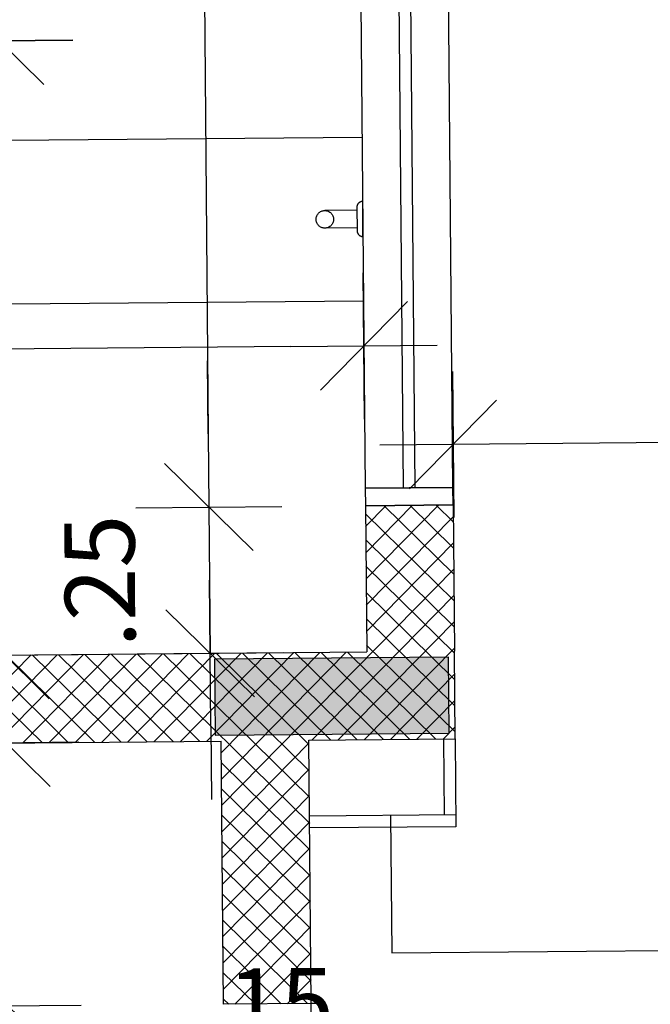
# Model space of a CAD drawing. Units: millimetres. Extents: x 2571 to 15135, y 542 to 5756.
# Drawn here: x 3906 to 3907, y 3170 to 3171 of the extents above; entities that cross this region are included whole.
import ezdxf

# ---------------------------------------------------------------- set-up
doc = ezdxf.new("R2010")
doc.units = ezdxf.units.MM
doc.linetypes.add('HIDDEN2', pattern=[4.7625, 3.175, -1.5875])
for name, color, linetype in [('01', 1, 'Continuous'), ('A-COTAS', 1, 'Continuous'), ('AR-ALV', 5, 'Continuous'), ('AR-DIV', 3, 'Continuous'), ('AR-ESQ', 2, 'Continuous'), ('AR-SAN-01', 1, 'Continuous'), ('ARQ-CTA-1_075', 1, 'Continuous'), ('ARQ-SMB-1_100', 1, 'Continuous'), ('ARQ-TXT-1_050', 2, 'Continuous'), ('PILAR_RECT', 6, 'Continuous')]:
    doc.layers.add(name, color=color, linetype=linetype)
doc.layers.add('FO-Hachuras dos pilares', color=9, linetype='Continuous', lineweight=5)
doc.styles.add('A16-E50', font='arial.ttf', dxfattribs={"height": 0.08})
doc.styles.add('ESC-50-A20', font='arial.ttf', dxfattribs={"height": 0.1})
doc.styles.add('FNDE Text Cota 0075', font='verdana.ttf', dxfattribs={"height": 0.12})
doc.dimstyles.new('FNDE 1-075', dxfattribs={"dimscale": 2.5, "dimtxt": 0.12, "dimasz": 0.05, "dimexe": 0.15, "dimexo": 0.15, "dimgap": 0.05, "dimtad": 1, "dimzin": 4, "dimdsep": 46, "dimtxsty": 'FNDE Text Cota 0075', "dimblk": 'tic', "dimcen": 0.15, "dimdle": 0.15, "dimse1": 1, "dimse2": 1, "dimclrd": 251, "dimclre": 251, "dimclrt": 256, "dimaunit": 1, "dimadec": 3, "dimazin": 0, "dimtfac": 1, "dimtix": 1, "dimtmove": 2, "dimatfit": 3, "dimldrblk": 'tic', "dimfxl": 0.15, "dimtvp": 1, "dimtolj": 1, "dimtzin": 0, "dimarcsym": 0})

# ---------------------------------------------------------------- blocks, each defined once
blk = doc.blocks.new('tic')
at = {"color": 251}
for p, q in [((0, -1), (0, 1)), ((-1, 0), (1, 0))]:
    blk.add_line(p, q, dxfattribs=at)
blk.add_line((-0.6, -0.6), (0.6, 0.6))
blk = doc.blocks.new('*D235')
at = {"layer": 'ARQ-CTA-1_075', "color": 251, "lineweight": -2, "transparency": 16777216}
for p, q in [((4955.4211, 2627.7271), (4955.4211, 2627.8521)), ((4955.4211, 2627.4521), (4955.4211, 2627.6021)), ((4955.4211, 2627.3271), (4955.4211, 2627.2021))]:
    blk.add_line(p, q, dxfattribs=at)
at = {"layer": 'Defpoints', "color": 0, "transparency": 16777216}
for p in [(4955.4211, 2627.6021), (4955.4211, 2627.6021), (4955.4211, 2627.4521)]:
    blk.add_point(p, dxfattribs=at)
at = {"layer": 'ARQ-CTA-1_075', "color": 251, "lineweight": -2, "transparency": 16777216, "xscale": 0.125, "yscale": 0.125, "zscale": 0.125}
for p, rotation in [((4955.4211, 2627.6021), 270), ((4955.4211, 2627.4521), 90)]:
    blk.add_blockref('tic', p, dxfattribs=dict(at, rotation=rotation))
at = {"layer": 'ARQ-CTA-1_075', "transparency": 16777216, "insert": (4955.2346, 2627.5271), "char_height": 0.12, "attachment_point": 5, "rotation": 90, "style": 'FNDE Text Cota 0075'}
blk.add_mtext('\\A1;.15', dxfattribs=at)
blk = doc.blocks.new('*D560')
at = {"layer": 'ARQ-CTA-1_075', "color": 251, "lineweight": -2, "transparency": 16777216}
blk.add_line((4955.4211, 2622.627), (4955.4211, 2626.8771), dxfattribs=at)
at = {"layer": 'Defpoints', "color": 0, "transparency": 16777216}
for p in [(4955.4211, 2627.0021), (4955.7894, 2627.0021), (4955.7894, 2622.502)]:
    blk.add_point(p, dxfattribs=at)
at = {"layer": 'ARQ-CTA-1_075', "color": 251, "lineweight": -2, "transparency": 16777216, "xscale": 0.125, "yscale": 0.125, "zscale": 0.125}
for p, rotation in [((4955.4211, 2627.0021), 90), ((4955.4211, 2622.502), 270)]:
    blk.add_blockref('tic', p, dxfattribs=dict(at, rotation=rotation))
at = {"layer": 'ARQ-CTA-1_075', "transparency": 16777216, "insert": (4955.2336, 2624.752), "char_height": 0.12, "attachment_point": 5, "rotation": 90, "style": 'FNDE Text Cota 0075'}
blk.add_mtext('\\A1;4.50', dxfattribs=at)
blk = doc.blocks.new('*D561')
at = {"layer": 'ARQ-CTA-1_075', "color": 251, "lineweight": -2, "transparency": 16777216}
for p, q in [((4955.4211, 2627.5771), (4955.4211, 2627.7021)), ((4955.4211, 2627.0021), (4955.4211, 2627.4521)), ((4955.4211, 2626.8771), (4955.4211, 2626.7521))]:
    blk.add_line(p, q, dxfattribs=at)
at = {"layer": 'Defpoints', "color": 0, "transparency": 16777216}
for p in [(4955.4211, 2627.4521), (4955.4211, 2627.4521), (4955.4211, 2627.0021)]:
    blk.add_point(p, dxfattribs=at)
at = {"layer": 'ARQ-CTA-1_075', "color": 251, "lineweight": -2, "transparency": 16777216, "xscale": 0.125, "yscale": 0.125, "zscale": 0.125}
for p, rotation in [((4955.4211, 2627.4521), 270), ((4955.4211, 2627.0021), 90)]:
    blk.add_blockref('tic', p, dxfattribs=dict(at, rotation=rotation))
at = {"layer": 'ARQ-CTA-1_075', "transparency": 16777216, "insert": (4955.2348, 2627.2271), "char_height": 0.12, "attachment_point": 5, "rotation": 90, "style": 'FNDE Text Cota 0075'}
blk.add_mtext('\\A1;.45', dxfattribs=at)
blk = doc.blocks.new('*D562')
at = {"layer": 'ARQ-CTA-1_075', "color": 251, "lineweight": -2, "transparency": 16777216}
blk.add_line((4955.4211, 2627.7271), (4955.4211, 2628.5272), dxfattribs=at)
at = {"layer": 'Defpoints', "color": 0, "transparency": 16777216}
for p in [(4954.1494, 2628.6522), (4955.4211, 2628.6522), (4955.4211, 2627.6021)]:
    blk.add_point(p, dxfattribs=at)
at = {"layer": 'ARQ-CTA-1_075', "color": 251, "lineweight": -2, "transparency": 16777216, "xscale": 0.125, "yscale": 0.125, "zscale": 0.125}
for p, rotation in [((4955.4211, 2628.6522), 90), ((4955.4211, 2627.6021), 270)]:
    blk.add_blockref('tic', p, dxfattribs=dict(at, rotation=rotation))
at = {"layer": 'ARQ-CTA-1_075', "transparency": 16777216, "insert": (4955.2336, 2628.1271), "char_height": 0.12, "attachment_point": 5, "rotation": 90, "style": 'FNDE Text Cota 0075'}
blk.add_mtext('\\A1;1.05', dxfattribs=at)
blk = doc.blocks.new('*D563')
at = {"layer": 'ARQ-CTA-1_075', "color": 251, "lineweight": -2, "transparency": 16777216}
blk.add_line((4955.4211, 2628.7772), (4955.4211, 2630.077), dxfattribs=at)
at = {"layer": 'Defpoints', "color": 0, "transparency": 16777216}
for p in [(4955.4211, 2630.202), (4955.4211, 2630.202), (4955.4211, 2628.6522)]:
    blk.add_point(p, dxfattribs=at)
at = {"layer": 'ARQ-CTA-1_075', "color": 251, "lineweight": -2, "transparency": 16777216, "xscale": 0.125, "yscale": 0.125, "zscale": 0.125}
for p, rotation in [((4955.4211, 2630.202), 90), ((4955.4211, 2628.6522), 270)]:
    blk.add_blockref('tic', p, dxfattribs=dict(at, rotation=rotation))
at = {"layer": 'ARQ-CTA-1_075', "transparency": 16777216, "insert": (4955.2346, 2629.4271), "char_height": 0.12, "attachment_point": 5, "rotation": 90, "style": 'FNDE Text Cota 0075'}
blk.add_mtext('\\A1;1.55', dxfattribs=at)
blk = doc.blocks.new('*D249')
at = {"layer": 'ARQ-CTA-1_075', "color": 251, "lineweight": -2, "transparency": 16777216}
blk.add_line((4957.9152, 2626.8164), (4956.0652, 2626.8164), dxfattribs=at)
at = {"layer": 'Defpoints', "color": 0, "transparency": 16777216}
for p in [(4955.9402, 2626.8164), (4955.9402, 2626.8164), (4958.0402, 2626.8164)]:
    blk.add_point(p, dxfattribs=at)
at = {"layer": 'ARQ-CTA-1_075', "color": 251, "lineweight": -2, "transparency": 16777216, "xscale": 0.125, "yscale": 0.125, "zscale": 0.125, "rotation": 180}
blk.add_blockref('tic', (4955.9402, 2626.8164), dxfattribs=at)
at = {"layer": 'ARQ-CTA-1_075', "color": 251, "lineweight": -2, "transparency": 16777216, "xscale": 0.125, "yscale": 0.125, "zscale": 0.125}
blk.add_blockref('tic', (4958.0402, 2626.8164), dxfattribs=at)
at = {"layer": 'ARQ-CTA-1_075', "transparency": 16777216, "insert": (4956.9902, 2627.0039), "char_height": 0.12, "attachment_point": 5, "style": 'FNDE Text Cota 0075'}
blk.add_mtext('\\A1;2.10', dxfattribs=at)
blk = doc.blocks.new('*D251')
at = {"layer": 'ARQ-CTA-1_075', "color": 251, "lineweight": -2, "transparency": 16777216}
blk.add_line((4958.2652, 2627.9555), (4956.3152, 2627.9555), dxfattribs=at)
at = {"layer": 'Defpoints', "color": 0, "transparency": 16777216}
for p in [(4956.1902, 2627.9555), (4956.1902, 2627.6521), (4958.3902, 2627.6521)]:
    blk.add_point(p, dxfattribs=at)
at = {"layer": 'ARQ-CTA-1_075', "color": 251, "lineweight": -2, "transparency": 16777216, "xscale": 0.125, "yscale": 0.125, "zscale": 0.125, "rotation": 180}
blk.add_blockref('tic', (4956.1902, 2627.9555), dxfattribs=at)
at = {"layer": 'ARQ-CTA-1_075', "color": 251, "lineweight": -2, "transparency": 16777216, "xscale": 0.125, "yscale": 0.125, "zscale": 0.125}
blk.add_blockref('tic', (4958.3902, 2627.9555), dxfattribs=at)
at = {"layer": 'ARQ-CTA-1_075', "transparency": 16777216, "insert": (4957.2902, 2628.143), "char_height": 0.12, "attachment_point": 5, "style": 'FNDE Text Cota 0075'}
blk.add_mtext('\\A1;2.20', dxfattribs=at)
blk = doc.blocks.new('*D261')
at = {"layer": 'ARQ-CTA-1_075', "color": 251, "lineweight": -2, "transparency": 16777216}
for p, q in [((4955.6644, 2626.8164), (4955.5394, 2626.8164)), ((4955.7894, 2626.8164), (4955.9394, 2626.8164)), ((4956.0644, 2626.8164), (4956.1894, 2626.8164))]:
    blk.add_line(p, q, dxfattribs=at)
at = {"layer": 'Defpoints', "color": 0, "transparency": 16777216}
for p in [(4955.7894, 2626.8164), (4955.9394, 2626.8164), (4955.9394, 2626.8164)]:
    blk.add_point(p, dxfattribs=at)
at = {"layer": 'ARQ-CTA-1_075', "color": 251, "lineweight": -2, "transparency": 16777216, "xscale": 0.125, "yscale": 0.125, "zscale": 0.125}
blk.add_blockref('tic', (4955.7894, 2626.8164), dxfattribs=at)
at = {"layer": 'ARQ-CTA-1_075', "color": 251, "lineweight": -2, "transparency": 16777216, "xscale": 0.125, "yscale": 0.125, "zscale": 0.125, "rotation": 180}
blk.add_blockref('tic', (4955.9394, 2626.8164), dxfattribs=at)
at = {"layer": 'ARQ-CTA-1_075', "transparency": 16777216, "insert": (4955.8644, 2627.0028), "char_height": 0.12, "attachment_point": 5, "style": 'FNDE Text Cota 0075'}
blk.add_mtext('\\A1;.15', dxfattribs=at)
blk = doc.blocks.new('*D263')
at = {"layer": 'ARQ-CTA-1_075', "color": 251, "lineweight": -2, "transparency": 16777216}
blk.add_line((4955.7718, 2629.8271), (4955.7718, 2627.9771), dxfattribs=at)
at = {"layer": 'Defpoints', "color": 0, "transparency": 16777216}
for p in [(4956.0394, 2629.9521), (4955.7718, 2627.8521), (4956.0394, 2627.8521)]:
    blk.add_point(p, dxfattribs=at)
at = {"layer": 'ARQ-CTA-1_075', "color": 251, "lineweight": -2, "transparency": 16777216, "xscale": 0.125, "yscale": 0.125, "zscale": 0.125}
for p, rotation in [((4955.7718, 2629.9521), 90), ((4955.7718, 2627.8521), 270)]:
    blk.add_blockref('tic', p, dxfattribs=dict(at, rotation=rotation))
at = {"layer": 'ARQ-CTA-1_075', "transparency": 16777216, "insert": (4955.5843, 2628.9021), "char_height": 0.12, "attachment_point": 5, "rotation": 90, "style": 'FNDE Text Cota 0075'}
blk.add_mtext('\\A1;2.10', dxfattribs=at)
blk = doc.blocks.new('*D264')
at = {"layer": 'ARQ-CTA-1_075', "color": 251, "lineweight": -2, "transparency": 16777216}
for p, q in [((4955.7718, 2627.9771), (4955.7718, 2628.1021)), ((4955.7718, 2627.8521), (4955.7718, 2627.6021)), ((4955.7718, 2627.4771), (4955.7718, 2627.3521))]:
    blk.add_line(p, q, dxfattribs=at)
at = {"layer": 'Defpoints', "color": 0, "transparency": 16777216}
for p in [(4956.0394, 2627.8521), (4955.7718, 2627.6021), (4956.0394, 2627.6021)]:
    blk.add_point(p, dxfattribs=at)
at = {"layer": 'ARQ-CTA-1_075', "color": 251, "lineweight": -2, "transparency": 16777216, "xscale": 0.125, "yscale": 0.125, "zscale": 0.125}
for p, rotation in [((4955.7718, 2627.8521), 270), ((4955.7718, 2627.6021), 90)]:
    blk.add_blockref('tic', p, dxfattribs=dict(at, rotation=rotation))
at = {"layer": 'ARQ-CTA-1_075', "transparency": 16777216, "insert": (4955.5843, 2627.7271), "char_height": 0.12, "attachment_point": 5, "rotation": 90, "style": 'FNDE Text Cota 0075'}
blk.add_mtext('\\A1;.25', dxfattribs=at)
blk = doc.blocks.new('*D581')
at = {"layer": 'ARQ-CTA-1_075', "color": 251, "lineweight": -2, "transparency": 16777216}
blk.add_line((4955.9144, 2628.1253), (4954.2744, 2628.1253), dxfattribs=at)
at = {"layer": 'Defpoints', "color": 0, "transparency": 16777216}
for p in [(4954.1494, 2628.1253), (4954.1494, 2627.6021), (4956.0394, 2627.6021)]:
    blk.add_point(p, dxfattribs=at)
at = {"layer": 'ARQ-CTA-1_075', "color": 251, "lineweight": -2, "transparency": 16777216, "xscale": 0.125, "yscale": 0.125, "zscale": 0.125, "rotation": 180}
blk.add_blockref('tic', (4954.1494, 2628.1253), dxfattribs=at)
at = {"layer": 'ARQ-CTA-1_075', "color": 251, "lineweight": -2, "transparency": 16777216, "xscale": 0.125, "yscale": 0.125, "zscale": 0.125}
blk.add_blockref('tic', (4956.0394, 2628.1253), dxfattribs=at)
at = {"layer": 'ARQ-CTA-1_075', "transparency": 16777216, "insert": (4955.0944, 2628.3127), "char_height": 0.12, "attachment_point": 5, "style": 'FNDE Text Cota 0075'}
blk.add_mtext('\\A1;1.90', dxfattribs=at)
blk = doc.blocks.new('pilares terreo')
at = {"layer": 'FO-Hachuras dos pilares', "linetype": 'Continuous'}
blk.add_hatch(color=256, dxfattribs=at).paths.add_polyline_path([(2298.6785, 1354.6815), (2298.6785, 1354.6165), (2298.6785, 1354.5515), (2298.8785, 1354.5515), (2299.0785, 1354.5515), (2299.0785, 1354.6165), (2299.0785, 1354.6815), (2298.8785, 1354.6815)])
at = {"layer": 'PILAR_RECT'}
blk.add_lwpolyline([(2298.6785, 1354.6815), (2298.6785, 1354.6165), (2298.6785, 1354.5515), (2298.8785, 1354.5515), (2299.0785, 1354.5515), (2299.0785, 1354.6165), (2299.0785, 1354.6815), (2298.8785, 1354.6815), (2298.6785, 1354.6815)], close=True, dxfattribs=at)
blk = doc.blocks.new('sadfghj')
at = {"color": 45, "linetype": 'Continuous'}
for p, q in [((4956.1647, 2627.8522), (4956.0394, 2627.7269)), ((4956.1198, 2627.8522), (4956.0394, 2627.7718)), ((4956.0749, 2627.8522), (4956.0394, 2627.8167)), ((4956.0707, 2627.8522), (4956.1894, 2627.7335)), ((4956.1156, 2627.8522), (4956.1894, 2627.7784)), ((4956.1605, 2627.8522), (4956.1894, 2627.8233)), ((4956.0394, 2627.8385), (4956.1894, 2627.6885)), ((4956.1894, 2627.832), (4956.0394, 2627.682)), ((4956.0394, 2627.7936), (4956.1894, 2627.6436)), ((4956.1894, 2627.7871), (4956.0394, 2627.6371)), ((4956.1894, 2627.7422), (4955.7894, 2627.3422)), ((4956.0394, 2627.7487), (4956.1894, 2627.5987)), ((4956.0394, 2627.7038), (4956.1894, 2627.5538)), ((4956.1894, 2627.6973), (4955.9442, 2627.4521)), ((4956.1894, 2627.6524), (4955.9891, 2627.4521)), ((4956.0394, 2627.6589), (4956.1894, 2627.5089)), ((4955.4655, 2627.6021), (4955.3155, 2627.4521)), ((4955.333, 2627.6021), (4955.483, 2627.4521)), ((4955.5104, 2627.6021), (4955.3604, 2627.4521)), ((4955.3779, 2627.6021), (4955.5279, 2627.4521)), ((4955.5553, 2627.6021), (4955.4053, 2627.4521)), ((4955.4228, 2627.6021), (4955.5728, 2627.4521)), ((4955.6002, 2627.6021), (4955.4502, 2627.4521)), ((4955.4677, 2627.6021), (4955.6177, 2627.4521)), ((4955.6452, 2627.6021), (4955.4952, 2627.4521)), ((4955.5126, 2627.6021), (4955.6626, 2627.4521)), ((4955.6901, 2627.6021), (4955.5401, 2627.4521)), ((4955.5575, 2627.6021), (4955.7075, 2627.4521)), ((4955.735, 2627.6021), (4955.585, 2627.4521)), ((4955.6024, 2627.6021), (4955.7524, 2627.4521)), ((4955.7799, 2627.6021), (4955.6299, 2627.4521)), ((4955.6473, 2627.6021), (4955.9394, 2627.3099)), ((4955.8248, 2627.6021), (4955.6748, 2627.4521)), ((4955.6922, 2627.6021), (4955.9394, 2627.3548)), ((4955.8697, 2627.6021), (4955.7197, 2627.4521)), ((4955.7371, 2627.6021), (4955.9394, 2627.3997)), ((4955.9146, 2627.6021), (4955.7646, 2627.4521)), ((4955.782, 2627.6021), (4955.9394, 2627.4446)), ((4956.0044, 2627.6021), (4955.7894, 2627.3871)), ((4955.9595, 2627.6021), (4955.7894, 2627.432)), ((4955.8269, 2627.6021), (4955.9769, 2627.4521)), ((4955.8718, 2627.6021), (4956.0218, 2627.4521)), ((4955.9167, 2627.6021), (4956.0667, 2627.4521)), ((4955.9616, 2627.6021), (4956.1116, 2627.4521)), ((4956.0065, 2627.6021), (4956.1565, 2627.4521)), ((4956.1894, 2627.6075), (4956.034, 2627.4521)), ((4956.0394, 2627.614), (4956.1894, 2627.464)), ((4956.1894, 2627.5626), (4956.0789, 2627.4521)), ((4956.1894, 2627.5177), (4956.1238, 2627.4521)), ((4956.1894, 2627.4728), (4956.1687, 2627.4521)), ((4955.9394, 2627.4473), (4955.7894, 2627.2973)), ((4955.7894, 2627.415), (4955.9394, 2627.265)), ((4955.9394, 2627.4024), (4955.7894, 2627.2524)), ((4955.7894, 2627.3701), (4955.9394, 2627.2201)), ((4955.9394, 2627.3575), (4955.7894, 2627.2075)), ((4955.7894, 2627.3252), (4955.9394, 2627.1752)), ((4955.9394, 2627.3126), (4955.7894, 2627.1626)), ((4955.7894, 2627.2803), (4955.9394, 2627.1303)), ((4955.9394, 2627.2677), (4955.7894, 2627.1177)), ((4955.7894, 2627.2354), (4955.9394, 2627.0854)), ((4955.9394, 2627.2228), (4955.7894, 2627.0728)), ((4955.7894, 2627.1905), (4955.9394, 2627.0405)), ((4955.9394, 2627.1779), (4955.7894, 2627.0279)), ((4955.7894, 2627.1456), (4955.933, 2627.0021)), ((4955.9394, 2627.133), (4955.8085, 2627.0021)), ((4955.7894, 2627.1007), (4955.8881, 2627.0021)), ((4955.9394, 2627.0881), (4955.8534, 2627.0021)), ((4955.7894, 2627.0558), (4955.8432, 2627.0021)), ((4955.9394, 2627.0432), (4955.8983, 2627.0021)), ((4955.7894, 2627.0109), (4955.7983, 2627.0021))]:
    blk.add_line(p, q, dxfattribs=at)
at = {"layer": '01', "linetype": 'HIDDEN2', "ltscale": 0.5}
for p, q in [((4956.0294, 2628.3573), (4955.9744, 2628.3573)), ((4956.0294, 2628.3273), (4955.9744, 2628.3273))]:
    blk.add_line(p, q, dxfattribs=at)
blk.add_lwpolyline([(4956.0394, 2628.3723, 0.414214), (4956.0294, 2628.3623), (4956.0294, 2628.3223, 0.414214), (4956.0394, 2628.3123), (4956.0394, 2628.3723)], format="xyb", dxfattribs=at)
blk.add_circle((4955.9744, 2628.3423), 0.015, dxfattribs=at)
at = {"layer": 'AR-ALV'}
for p, q in [((4956.0394, 2627.8522), (4956.0394, 2627.6021)), ((4956.1894, 2627.8522), (4956.0394, 2627.8522)), ((4956.0496, 2627.8522), (4956.1894, 2627.8522)), ((4956.1894, 2627.8522), (4956.1894, 2627.6021)), ((4954.1494, 2627.6021), (4956.0394, 2627.6021)), ((4956.1894, 2627.4521), (4956.1894, 2627.6021)), ((4950.3894, 2627.4521), (4955.7894, 2627.4521)), ((4955.7894, 2627.0021), (4955.7894, 2627.4521)), ((4955.9394, 2627.0021), (4955.9394, 2627.4521)), ((4955.9394, 2627.4521), (4956.1894, 2627.4521)), ((4955.9394, 2627.0021), (4955.7894, 2627.0021))]:
    blk.add_line(p, q, dxfattribs=at)
at = {"layer": 'AR-DIV'}
for p, q in [((4956.1694, 2627.4521), (4956.1694, 2627.3221)), ((4956.1894, 2627.4521), (4956.1894, 2627.3021)), ((4956.1894, 2627.3221), (4955.9394, 2627.3221)), ((4956.1894, 2627.3021), (4955.9394, 2627.3021))]:
    blk.add_line(p, q, dxfattribs=at)
at = {"layer": 'AR-ESQ'}
for p, q in [((4956.1044, 2629.9221), (4956.1044, 2627.8821)), ((4956.1244, 2629.9221), (4956.1244, 2627.8821)), ((4955.9394, 2626.972), (4955.9394, 2627.002))]:
    blk.add_line(p, q, dxfattribs=at)
at = {"layer": 'AR-ESQ', "color": 1}
for p, q in [((4955.9644, 2627.002), (4955.9394, 2627.002)), ((4955.9644, 2622.502), (4955.9644, 2627.002))]:
    blk.add_line(p, q, dxfattribs=at)
blk.add_lwpolyline([(4956.1894, 2627.8821), (4956.1894, 2629.9221), (4956.0394, 2629.9221), (4956.0394, 2627.8821)], close=True, dxfattribs=at)
at = {"layer": 'AR-ESQ'}
blk.add_lwpolyline([(4956.0394, 2627.8821), (4956.0394, 2627.8521), (4956.1894, 2627.8521), (4956.1894, 2627.8821)], close=True, dxfattribs=at)
at = {"layer": 'AR-SAN-01', "color": 1}
for p, q in [((4955.4369, 2628.4823), (4956.0394, 2628.4823)), ((4955.4369, 2628.2023), (4956.0394, 2628.2023))]:
    blk.add_line(p, q, dxfattribs=at)
at = {"layer": 'ARQ-SMB-1_100', "ltscale": 0.1}
blk.add_lwpolyline([(4956.0777, 2627.3221), (4956.0777, 2627.0873), (4957.1424, 2627.0873)], dxfattribs=at)
at = {"rotation": 180}
blk.add_blockref('pilares terreo', (7254.8579, 3982.1436), dxfattribs=at)
at = {"layer": 'ARQ-SMB-1_100', "style": 'A16-E50'}
for tag, p, rotation in [('+0.46', (4902.9849, 2637.7816), 180), ('PO2', (4926.3998, 2637.6096), 180), ('+0.16', (4908.7388, 2637.1147), 180), ('+0.14', (4934.4076, 2637.0129), 180), ('JA-14', (4953.3617, 2636.8857), 180), ('JA-14', (4944.0185, 2636.8411), 180), ('JA-15', (4914.6871, 2636.8141), 180), ('JA-15', (4923.5191, 2636.8068), 180), ('PA6', (4902.1496, 2636.7923), 180), ('PA6', (4903.3496, 2636.7923), 180), ('+0.16', (4948.6399, 2636.5783), 180), ('GR2', (4904.6905, 2635.967), 180), ('JA-8', (4948.672, 2635.8686), 180), ('JA-9', (4919.08, 2635.7278), 180), ('PF1', (4909.7106, 2634.9626), 180), ('+0.20', (4912.8176, 2634.8092), 180), ('+0.20', (4948.439, 2633.9532), 180), ('JA-4', (4920.7774, 2633.6175), 270), ('PO3', (4907.1557, 2633.5371), 180), ('JA-11', (4911.2243, 2633.4957), 270), ('+0.20', (4953.3546, 2633.4672), 180), ('+0.20', (4944.0089, 2633.4274), 180), ('PA4', (4956.2595, 2633.1303), 180), ('JA-13', (4926.7593, 2633.0576), 270), ('PA4', (4940.7794, 2633.069), 180), ('PM2', (4948.7056, 2632.6459), 180), ('PM2', (4913.3608, 2632.3644), 180), ('+0.10', (4933.9745, 2632.3022), 180), ('PM5', (4949.4575, 2631.7598), 180), ('PM5', (4947.6524, 2631.7552), 180), ('PA1', (4912.0172, 2631.5059), 180), ('+0.19', (4912.932, 2631.4748), 180), ('JA-2', (4920.7774, 2631.4011), 270), ('+0.19', (4916.0945, 2630.7708), 180), ('PM1', (4946.8615, 2629.8592), 180), ('PM1', (4950.2103, 2629.8498), 180), ('+0.16', (4908.1068, 2629.6249), 180), ('GR3', (4907.3386, 2629.5107), 180), ('JA-7', (4940.4206, 2629.3983), 270), ('+0.19', (4952.6679, 2629.3327), 180), ('+0.19', (4944.4611, 2629.3267), 180), ('JA-7', (4956.3036, 2629.0203), 270), ('+0.19', (4939.8961, 2628.989), 180), ('+0.17', (4912.3904, 2628.957), 180), ('+0.20', (4923.4543, 2628.9585), 180), ('+0.19', (4957.1244, 2628.9507), 180), ('+0.19', (4927.8285, 2628.9429), 180), ('+0.14', (4960.4657, 2628.9382), 180), ('+0.18', (4910.6661, 2628.7712), 180), ('JA-11', (4911.2243, 2628.7424), 270), ('+0.19', (4946.1679, 2628.7242), 180), ('+0.19', (4950.7703, 2628.7099), 180), ('JA-11', (4913.8485, 2628.6824), 270), ('+0.19', (4918.7851, 2628.6448), 180), ('+0.19', (4915.0683, 2628.6242), 180), ('PM6', (4951.5238, 2628.5803), 180), ('PM6', (4944.0769, 2628.543), 180), ('PM6', (4944.8067, 2628.5432), 180), ('PM6', (4945.5138, 2628.5489), 180), ('PM6', (4943.3258, 2628.534), 180), ('PM6', (4952.2406, 2628.54), 180), ('PM6', (4952.9619, 2628.5265), 180), ('PM6', (4953.719, 2628.531), 180), ('+0.19', (4913.0859, 2628.348), 180), ('PA7', (4928.2791, 2628.1284), 180), ('+0.29', (4928.8181, 2628.0937), 270), ('PM1', (4913.48, 2628.0237), 180), ('+0.53', (4941.2895, 2627.9851), 180), ('PM2', (4915.3926, 2627.9653), 180), ('PM4', (4916.236, 2627.9653), 180), ('PM1', (4946.8986, 2627.9602), 180), ('PM1', (4950.232, 2627.9368), 180), ('+0.53', (4954.5552, 2627.9481), 180), ('JA-11', (4920.0522, 2627.2767), 180), ('PM3', (4918.3326, 2627.2323), 180), ('PM5', (4947.0453, 2627.0591), 180), ('PM5', (4950.0597, 2627.0569), 180), ('+0.20', (4913.2101, 2626.8661), 180), ('PA2', (4912.0129, 2626.5938), 180), ('JA-7', (4917.8776, 2626.4812), 270), ('+0.20', (4916.1432, 2626.3163), 180), ('+0.19', (4912.9842, 2625.7763), 180), ('PM1', (4913.4576, 2625.7688), 180), ('+0.16', (4938.1122, 2625.5282), 180), ('+0.16', (4929.9967, 2625.4825), 180), ('JA-13', (4926.7593, 2625.2853), 270), ('JA-11', (4911.1794, 2625.235), 270), ('PM2', (4914.9104, 2624.9157), 180), ('+0.20', (4953.1271, 2624.8455), 180), ('+0.20', (4944.0757, 2624.8377), 180), ('PA4', (4940.77, 2624.7727), 180), ('PA4', (4956.2449, 2624.7884), 180), ('+0.17', (4912.4042, 2624.6562), 180), ('PM4', (4917.4455, 2624.5452), 180), ('PA3', (4919.3437, 2624.3913), 180), ('JA-12', (4947.2967, 2624.0711), 270), ('JA-12', (4949.424, 2624.0711), 270), ('PM2', (4916.6231, 2623.8579), 180), ('GR3', (4907.3386, 2623.7157), 180), ('+0.30', (4919.4235, 2623.4782), 270), ('JA-1', (4915.0651, 2623.4034), 270), ('JA-10', (4911.2271, 2623.3502), 270), ('+0.19', (4913.8508, 2623.0034), 180), ('PO2', (4908.5831, 2622.9266), 180), ('JA-7', (4917.819, 2622.8667), 270), ('PF2', (4939.1426, 2622.8415), 180), ('PF2', (4957.8792, 2622.8415), 180), ('+0.20', (4916.2977, 2622.7922), 180), ('+0.20', (4916.2977, 2622.7922), 180), ('PA3', (4919.3243, 2622.3606), 180), ('GR2', (4905.1535, 2621.9106), 180), ('JA-11', (4914.1291, 2621.1509), 180), ('+0.14', (4910.9385, 2620.444), 180), ('GR1', (4902.3134, 2620.335), 180), ('+0.20', (4923.3255, 2619.9135), 180), ('PV2', (4926.2164, 2619.2447), 180), ('PA5', (4923.4973, 2618.6746), 180), ('+0.18', (4960.0058, 2618.504), 180), ('+0.19', (4937.7572, 2618.3305), 180), ('+0.20', (4915.4023, 2618.2491), 180), ('+0.20', (4952.8219, 2618.2155), 180), ('+0.20', (4918.9366, 2618.1488), 180), ('PA4', (4956.2992, 2618.1377), 180), ('PA4', (4949.5641, 2618.1008), 180), ('+0.20', (4948.5772, 2618.0658), 180), ('+0.16', (4909.1782, 2617.7221), 180), ('PO1', (4902.1915, 2617.4942), 180), ('PV1', (4912.8964, 2617.4572), 180), ('+0.00', (4902.7361, 2617.0554), 180), ('+0.20', (4923.5438, 2616.7879), 180), ('JA-09', (4926.8084, 2616.7787), 270), ('PO1', (4902.1975, 2615.5842), 180), ('JA-5', (4915.0012, 2615.3616), 180), ('PM3', (4917.3999, 2614.4117), 180), ('PM3', (4921.7381, 2614.3842), 180), ('PF2', (4928.4472, 2613.2626), 180), ('PF2', (4939.1426, 2613.2626), 180), ('PF2', (4957.8792, 2613.2626), 180), ('+0.20', (4914.8175, 2613.1567), 180), ('+0.20', (4924.3837, 2612.9778), 180), ('JA-09', (4926.6263, 2612.716), 270), ('JA-09', (4911.2356, 2612.6847), 270), ('JA-12', (4947.2967, 2612.4688), 270), ('JA-12', (4949.424, 2612.4688), 270), ('PM3', (4920.8726, 2611.9092), 180), ('+0.19', (4923.0688, 2611.7522), 180), ('+0.20', (4952.9288, 2611.7483), 180), ('+0.20', (4944.2834, 2611.7247), 180), ('PA4', (4956.2533, 2611.3965), 180), ('PA4', (4940.7645, 2611.3441), 180), ('PM4', (4915.7366, 2611.0783), 180), ('+0.19', (4923.0479, 2611.0346), 180), ('PM3', (4920.879, 2611.0187), 180), ('+0.20', (4917.029, 2610.6011), 180), ('+0.19', (4914.0288, 2610.1655), 180), ('JA-09', (4926.6263, 2610.166), 270), ('JA-09', (4911.2356, 2610.1347), 270), ('JA-1', (4915.9024, 2609.9263), 270), ('+0.20', (4924.3973, 2609.9155), 180), ('PM5', (4947.0188, 2609.139), 180), ('PM5', (4950.0499, 2609.1379), 180), ('PM4', (4921.7062, 2609.0203), 180), ('JA-16', (4945.9074, 2608.8535), 180), ('JA-16', (4951.2517, 2608.8616), 180), ('GR1', (4902.3134, 2608.3566), 180), ('PM1', (4953.4192, 2608.329), 180), ('PM1', (4943.6443, 2608.2892), 180), ('+0.16', (4906.7581, 2607.8403), 180), ('+0.19', (4951.3799, 2607.4681), 180), ('+0.19', (4927.8764, 2607.4458), 180), ('+0.19', (4944.7455, 2607.4182), 180), ('+0.19', (4910.4683, 2607.4107), 180), ('+0.19', (4940.0213, 2607.3731), 180), ('JA-6', (4917.8294, 2607.3684), 270), ('JA-6', (4920.0323, 2607.3684), 270), ('JA-7', (4911.0097, 2607.317), 270), ('JA-7', (4926.8445, 2607.3203), 270), ('JA-7', (4956.3036, 2607.3203), 270), ('+0.19', (4957.1823, 2607.2551), 180), ('+0.19', (4914.6934, 2607.2095), 180), ('+0.20', (4916.7935, 2607.0898), 180), ('+0.20', (4921.3354, 2607.081), 180), ('+0.19', (4923.7887, 2606.9854), 180), ('+0.14', (4934.0195, 2606.9956), 180), ('JA-7', (4940.4072, 2606.8934), 270), ('PM1', (4943.6508, 2606.4705), 180), ('PM1', (4953.4212, 2606.4759), 180), ('+0.53', (4926.3793, 2606.3515), 180), ('+0.53', (4941.3806, 2606.3534), 180), ('+0.53', (4955.546, 2606.3235), 180), ('+0.53', (4912.2937, 2606.2545), 180), ('JA-16', (4945.3674, 2605.6278), 180), ('JA-16', (4951.5989, 2605.6278), 180), ('+0.14', (4960.5976, 2605.5998), 180), ('PM5', (4949.4449, 2604.4359), 180), ('PM5', (4947.5963, 2604.4139), 180), ('PM5', (4918.2227, 2604.3956), 180), ('PM5', (4920.0635, 2604.3902), 180), ('PM3', (4948.6699, 2604.3382), 180), ('PA4', (4926.8282, 2603.0771), 180), ('PA4', (4956.2636, 2603.0309), 180), ('PA4', (4911.3108, 2602.9711), 180), ('PA4', (4940.7726, 2602.9427), 180), ('+0.20', (4953.3215, 2602.8962), 180), ('+0.20', (4944.3287, 2602.8604), 180), ('+0.20', (4923.84, 2602.8406), 180), ('+0.20', (4915.0962, 2602.8252), 180), ('JA-3', (4917.8261, 2602.4088), 270), ('JA-3', (4920.0103, 2602.4088), 270), ('+0.20', (4919.1512, 2602.3644), 180), ('+0.19', (4948.1636, 2602.2118), 180), ('+0.16', (4932.2964, 2601.9136), 180), ('+0.14', (4904.8416, 2601.7598), 180), ('JA-8', (4919.1052, 2600.5026), 180), ('JA-8', (4948.5638, 2600.5102), 180), ('GR1', (4902.3134, 2600.3543), 180), ('+0.16', (4928.4279, 2599.775), 180), ('+0.16', (4948.5603, 2599.5247), 180), ('JA-14', (4914.7641, 2599.4682), 180), ('JA-14', (4923.5758, 2599.4715), 180), ('JA-14', (4944.095, 2599.4534), 180), ('JA-14', (4953.3967, 2599.443), 180), ('PF2', (4931.7067, 2598.6423), 180), ('GR4', (4927.3432, 2598.6003), 180)]:
    blk.add_attdef(tag, p, '', height=0.0912, rotation=rotation, dxfattribs=at)
at = {"layer": 'ARQ-SMB-1_100', "color": 2, "style": 'A16-E50'}
for tag, p, height, rotation in [('X5', (4912.5731, 2635.7959), 0.1186, 180), ('PT2', (4912.958, 2635.7031), 0.1186, 180), ('EC5', (4942.677, 2635.4982), 0.1186, 180), ('EC5', (4950.5431, 2635.4981), 0.1186, 180), ('B05', (4916.7925, 2635.3361), 0.1186, 180), ('B04', (4914.8295, 2635.0308), 0.1186, 180), ('B01', (4910.5206, 2634.674), 0.1186, 180), ('X5', (4912.261, 2634.1534), 0.1186, 180), ('B06', (4919.1439, 2634.1604), 0.1186, 180), ('PT2', (4912.6124, 2634.0588), 0.1186, 180), ('B05', (4916.6802, 2633.5542), 0.1186, 180), ('PT5', (4914.8702, 2633.3023), 0.1186, 180), ('BC3', (4928.4715, 2633.1811), 0.1186, 180), ('B06', (4919.4764, 2632.5145), 0.1186, 180), ('B07', (4919.3349, 2631.5957), 0.1186, 180), ('B07', (4918.3402, 2630.79), 0.1186, 180), ('B08', (4914.4309, 2630.6923), 0.1186, 180), ('X5', (4911.9906, 2630.6706), 0.1186, 180), ('PT4', (4912.3823, 2630.6644), 0.1186, 180), ('PT6', (4919.6443, 2630.611), 0.1186, 180), ('B21', (4939.6248, 2630.1288), 0.1186, 180), ('X4', (4927.823, 2630.102), 0.1186, 180), ('B21', (4957.5677, 2630.0765), 0.1186, 180), ('X4', (4909.8073, 2629.9427), 0.1186, 180), ('PT11', (4928.2215, 2629.9464), 0.1186, 180), ('PT11', (4910.2058, 2629.7871), 0.1186, 180), ('BC4', (4941.9438, 2629.4452), 0.1186, 180), ('BC4', (4955.0449, 2629.3624), 0.1186, 180), ('DV1', (4951.8172, 2629.3428), 0.1186, 180), ('X5', (4916.4631, 2629.2657), 0.1186, 180), ('PT3', (4916.8322, 2629.2654), 0.1186, 180), ('B17', (4942.8295, 2629.1227), 0.1186, 180), ('DV1', (4943.3687, 2629.1172), 0.1186, 180), ('B17', (4953.5814, 2629.1186), 0.1186, 180), ('B10', (4913.1061, 2628.7593), 0.1186, 180), ('B11', (4914.5912, 2628.4536), 0.1186, 180), ('PT1', (4957.5742, 2628.1868), 0.1067, 180), ('X4', (4914.3954, 2628.1055), 0.1186, 180), ('PT10', (4914.7803, 2628.0225), 0.1067, 180), ('PT1', (4939.4935, 2627.81), 0.1067, 180), ('BC3', (4928.4696, 2625.0527), 0.1186, 180), ('B10', (4913.5504, 2624.967), 0.1186, 180), ('EC6', (4946.3154, 2624.9152), 0.1186, 180), ('EC6', (4950.7913, 2624.9152), 0.1186, 180), ('B09', (4921.6407, 2624.3834), 0.1186, 180), ('B02', (4914.5499, 2623.6966), 0.1186, 180), ('B12', (4916.3755, 2623.6295), 0.1186, 180), ('PT8', (4913.1415, 2623.1559), 0.1186, 180), ('X3', (4916.7477, 2622.8144), 0.1186, 180), ('B03', (4912.3724, 2622.6004), 0.1186, 180), ('X5', (4916.0812, 2622.5759), 0.1186, 180), ('PT16', (4917.0472, 2622.5653), 0.1186, 180), ('PT14', (4916.5048, 2622.5653), 0.1186, 180), ('PT7', (4912.7424, 2622.416), 0.1186, 180), ('BC2', (4914.2559, 2620.0596), 0.1186, 180), ('BC1', (4917.5214, 2619.9045), 0.1186, 180), ('CB1', (4918.4905, 2617.111), 0.1186, 180), ('BC2', (4914.2559, 2616.1638), 0.1186, 180), ('EC4', (4953.737, 2615.8367), 0.1186, 180), ('B23', (4915.9403, 2615.6983), 0.1186, 180), ('X4', (4925.5942, 2610.6555), 0.1186, 180), ('PT13', (4925.995, 2610.5451), 0.1067, 180), ('PT9', (4913.5664, 2610.5271), 0.1067, 180), ('B14', (4915.1775, 2610.0328), 0.1186, 180), ('B13', (4912.6537, 2609.7739), 0.1186, 180), ('X4', (4925.557, 2609.6982), 0.1186, 180), ('B15', (4916.7084, 2609.6326), 0.1186, 180), ('PT12', (4925.9589, 2609.6276), 0.1067, 180), ('PT9', (4915.1791, 2609.5576), 0.1067, 180), ('EC1', (4942.3855, 2609.5456), 0.1186, 180), ('EC1', (4954.685, 2609.5456), 0.1186, 180), ('B21', (4957.6196, 2608.3865), 0.1186, 180), ('B22', (4910.1719, 2608.3692), 0.1186, 180), ('B21', (4939.6325, 2608.363), 0.1186, 180), ('B22', (4928.0238, 2608.2578), 0.1186, 180), ('EC3', (4916.6564, 2607.7884), 0.1186, 180), ('EC3', (4921.1898, 2607.8027), 0.1186, 180), ('BC5', (4955.5379, 2607.6871), 0.1186, 180), ('BC5', (4941.3189, 2607.6776), 0.1186, 180), ('B16', (4924.7696, 2607.4772), 0.1186, 180), ('B16', (4913.5182, 2607.462), 0.1186, 180), ('B18', (4946.1074, 2607.4623), 0.1186, 180), ('B19', (4954.8974, 2607.4546), 0.1186, 180), ('B19', (4942.2408, 2607.4454), 0.1186, 180), ('B18', (4950.7997, 2607.4424), 0.1186, 178.728), ('DV1', (4945.6064, 2607.353), 0.1186, 180), ('DV1', (4952.2658, 2607.2963), 0.1186, 180), ('B22', (4928.0186, 2606.6343), 0.1186, 180), ('PT1', (4957.6054, 2606.5112), 0.1067, 180), ('X5', (4920.9908, 2606.4975), 0.1186, 180), ('PT1', (4939.4303, 2606.4406), 0.1067, 180), ('PT15', (4921.3653, 2606.3553), 0.1067, 180), ('X5', (4916.5679, 2606.2976), 0.1186, 180), ('B22', (4910.5781, 2606.2871), 0.1186, 180), ('PT15', (4916.9609, 2606.2172), 0.1067, 180), ('PT1', (4928.1271, 2606.1077), 0.1067, 180), ('PT1', (4910.0825, 2606.0877), 0.1067, 180), ('EC1', (4942.7458, 2604.9714), 0.1186, 180), ('EC1', (4954.559, 2604.9714), 0.1186, 180), ('EC2', (4916.4667, 2604.8502), 0.1186, 180), ('EC2', (4921.8486, 2604.8502), 0.1186, 180), ('B20', (4948.669, 2603.3549), 0.1186, 180), ('DV2', (4918.7861, 2603.3065), 0.1186, 180), ('DV2', (4919.44, 2603.3065), 0.1186, 180)]:
    blk.add_attdef(tag, p, '', height=height, rotation=rotation, dxfattribs=at)
at = {"layer": 'ARQ-TXT-1_050', "style": 'ESC-50-A20'}
blk.add_attdef('+0.00', (4904.2612, 2625.6402), '', height=0.12, rotation=180, dxfattribs=at)
at = {"layer": 'ARQ-CTA-1_075'}
for base, p1, p2, angle, picture, middle in [((4955.4211, 2630.202), (4955.4211, 2628.6522), (4955.4211, 2630.202), 270, '*D563', (4955.2346, 2629.4271)), ((4955.7718, 2627.8521), (4956.0394, 2629.9521), (4956.0394, 2627.8521), 270, '*D263', (4955.5843, 2628.9021)), ((4955.4211, 2628.6522), (4955.4211, 2627.6021), (4954.1494, 2628.6522), 270, '*D562', (4955.2336, 2628.1271)), ((4956.1902, 2627.9555), (4958.3902, 2627.6521), (4956.1902, 2627.6521), 180, '*D251', (4957.2902, 2628.143)), ((4955.7718, 2627.6021), (4956.0394, 2627.8521), (4956.0394, 2627.6021), 270, '*D264', (4955.5843, 2627.7271)), ((4955.4211, 2627.6021), (4955.4211, 2627.4521), (4955.4211, 2627.6021), 270, '*D235', (4955.2346, 2627.5271)), ((4955.4211, 2627.4521), (4955.4211, 2627.0021), (4955.4211, 2627.4521), 270, '*D561', (4955.2348, 2627.2271)), ((4955.4211, 2627.0021), (4955.7894, 2622.502), (4955.7894, 2627.0021), 270, '*D560', (4955.2336, 2624.752)), ((4955.9394, 2626.8164), (4955.7894, 2626.8164), (4955.9394, 2626.8164), 180, '*D261', (4955.8644, 2627.0028)), ((4955.9402, 2626.8164), (4958.0402, 2626.8164), (4955.9402, 2626.8164), 180, '*D249', (4956.9902, 2627.0039))]:
    dim = blk.add_linear_dim(base=base, p1=p1, p2=p2, angle=angle, dimstyle='FNDE 1-075', dxfattribs=at)
    dim.commit()
    dim.dimension.update_dxf_attribs({"geometry": picture, "text_midpoint": middle})
dim = blk.add_linear_dim(base=(4954.1494, 2628.1253), p1=(4956.0394, 2627.6021), p2=(4954.1494, 2627.6021), angle=180, text='1.90', dimstyle='FNDE 1-075', dxfattribs=at)
dim.commit()
dim.dimension.update_dxf_attribs({"geometry": '*D581', "text_midpoint": (4955.0944, 2628.3127)})

msp = doc.modelspace()

# ---------------------------------------------------------------- block references
at = {"layer": 'A-COTAS', "rotation": 0.5079068066134346}
msp.add_blockref('sadfghj', (-1025.6174, 498.7358, -164.733), dxfattribs=at)

doc.saveas('drawing.dxf')
